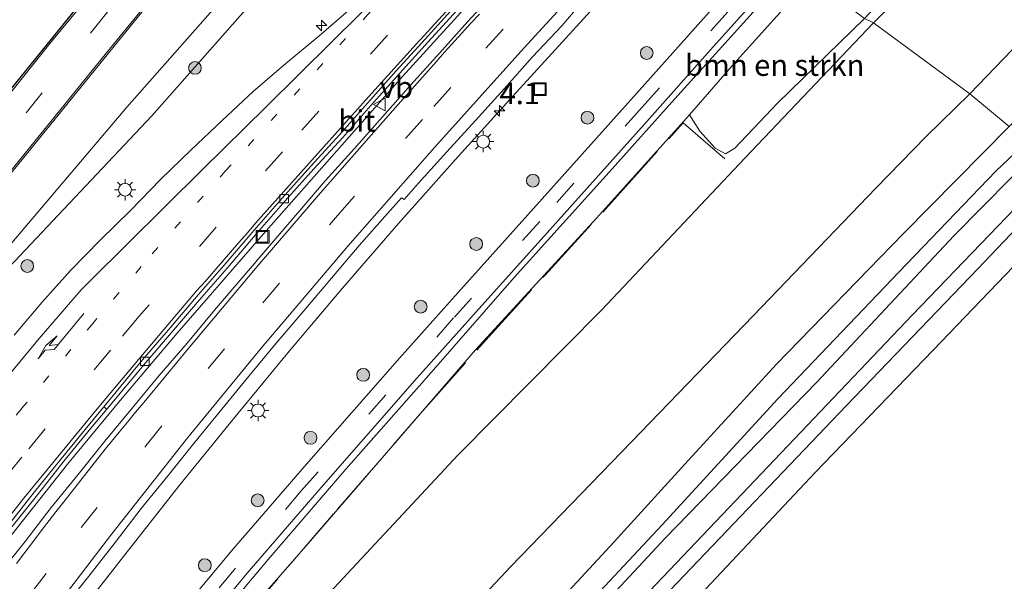
# Model space of a CAD drawing. Units: metres. Extents: x 70806 to 80012, y 431248 to 437503.
# Drawn here: x 73352 to 73467, y 434752 to 434818 of the extents above; entities that cross this region are included whole.
import ezdxf
from ezdxf.enums import TextEntityAlignment as Align

# ---------------------------------------------------------------- set-up
doc = ezdxf.new("R2010")
doc.units = ezdxf.units.M
for name, pattern in [('IE-TERREINAFSCHEIDING', [10, 8, -2]), ('VW-1-3_STREEP', [4, 1, -3]), ('VW-3-9_STREEP', [12, 3, -9])]:
    doc.linetypes.add(name, pattern=pattern)
doc.layers.get('0').update_dxf_attribs({"lineweight": 25})
for name, color, linetype, lineweight in [('B-ME-AM-KILOMETR-S-B1', 7, 'Continuous', 18), ('B-ME-BV-GELEIDECONSTRUCTIE-GELEIDERAIL-L-B1', 213, 'BV-GELEIDERAIL', 18), ('B-ME-GR-BOMENSTRUIKEN-GV-B6', 93, 'Continuous', 18), ('B-ME-GR-BOOM-S-B1', 93, 'Continuous', 18), ('B-ME-GW-INSTEEKWATERGANG-L-B1', 10, 'Continuous', 25), ('B-ME-GW-KRUINLIJN-L-B1', 93, 'Continuous', 18), ('B-ME-GW-TEENLIJN-L-B1', 93, 'Continuous', 18), ('B-ME-IE-GRASLAND-GV-B6', 93, 'Continuous', 18), ('B-ME-IE-HULPGEOMETRIE-L-B1', 53, 'Continuous', 18), ('B-ME-IE-INRICHTINGSELEMENT-S-B1', 253, 'Continuous', 18), ('B-ME-IE-MEUBILAIR_WEGMEUBILAIR-LICHTMAST-S-B1', 8, 'Continuous', 18), ('B-ME-IE-TERREINAFSCHEIDING-RASTERHEKWERK-L-B1', 8, 'IE-TERREINAFSCHEIDING', 18), ('B-ME-KG-KADASTRAAL-OPNAMEDTMGRENS-L-B1', 10, 'Continuous', 25), ('B-ME-OG-WATER-GV-B6', 153, 'Continuous', 18), ('B-ME-VH-VERH_SOORT-BITUMEN-GV-B6', 8, 'IE-TERREINAFSCHEIDING-NATUURLIJK-HOUTWAL', 18), ('B-ME-VV-KOLK-S-B1', 8, 'Continuous', 18), ('B-ME-VW-MARKERING-13STREEP-045-L-B1', 255, 'VW-1-3_STREEP', 18), ('B-ME-VW-MARKERING-39STREEP-015-L-B1', 255, 'VW-3-9_STREEP', 18), ('B-ME-VW-MARKERING-PIJLRE750-S-B1', 7, 'Continuous', 18), ('B-ME-VW-MARKERING-STREEP-015-L-B1', 7, 'Continuous', 18), ('B-ME-VW-MEUBILAIR_WEGMEUBILAIR-VERKEERSBORD-S-B1', 8, 'Continuous', 18)]:
    doc.layers.add(name, color=color, linetype=linetype, lineweight=lineweight)
doc.styles.add('NLCS-ISO', font='NLCS-ISO.TTF')
doc.linetypes.add('BV-GELEIDERAIL', pattern='A,10,-3,[108,NLCS.SHX,S=1,R=0,X=0,Y=0],-3', length=16)
doc.linetypes.add('IE-TERREINAFSCHEIDING-NATUURLIJK-HOUTWAL', pattern='A,7,-1.5,[67,NLCS.SHX,S=0.75,R=45,X=0,Y=0],-1.5,7,-1.5,[70,NLCS.SHX,S=0.75,R=0,X=0,Y=0],-1.5', length=20)

# ---------------------------------------------------------------- blocks, each defined once
blk = doc.blocks.new('put')
for p, q in [((0.75, 0.75), (-0.75, 0.75)), ((-0.75, 0.75), (-0.75, -0.75)), ((0.75, -0.75), (0.75, 0.75)), ((-0.75, -0.75), (0.75, -0.75))]:
    blk.add_line(p, q)
blk.add_lwpolyline([(-0.625, 0.625), (0.625, 0.625), (0.625, -0.625), (-0.625, -0.625)], close=True)
blk = doc.blocks.new('verkeersbord')
for p, q in [((0, 0.75), (-0.75, -0.625)), ((0.75, -0.625), (0, 0.75)), ((-0.75, -0.625), (0.75, -0.625))]:
    blk.add_line(p, q)
blk = doc.blocks.new('boom')
blk.add_hatch(color=256).paths.add_polyline_path([(-0.75, 0, 1), (0.75, 0, 1)])
blk.add_circle((0, 0), 0.75)
blk = doc.blocks.new('hecto')
for p, q in [((0, 0.625), (-0.625, 0)), ((0, -0.625), (0, 0.625)), ((-0.625, 0), (0.625, 0)), ((0.625, 0), (0, -0.625))]:
    blk.add_line(p, q)
blk = doc.blocks.new('kolk')
blk.add_lwpolyline([(-0.5, -0.5), (0.5, -0.5), (0.5, 0.5), (-0.5, 0.5)], close=True)
blk = doc.blocks.new('lantaarnpaal')
for p, q in [((0, 0.75), (0, 1.25)), ((-0.75, 0), (-1.25, 0)), ((-0.88, 0.88), (-0.53, 0.53)), ((0.53, 0.53), (0.88, 0.88)), ((0.75, 0), (1.25, 0)), ((-0.53, -0.53), (-0.88, -0.88)), ((0, -0.75), (0, -1.25)), ((0.53, -0.53), (0.88, -0.88))]:
    blk.add_line(p, q)
blk.add_circle((0, 0), 0.75)
blk = doc.blocks.new('pijlr')
for p, q in [((0, 0, 0.1), (5.45, 0, 0.1)), ((5.45, -0.75, 0.1), (4.7, 0, 0.1)), ((6.2, -0.75, 0.1), (5.45, 0, 0.1)), ((4, -0.75, 0.1), (5.45, -0.75, 0.1)), ((5.7, -1.05, 0.1), (4, -0.75, 0.1)), ((7.5, -0.75, 0.1), (5.7, -1.05, 0.1)), ((7.5, -0.75, 0.1), (6.2, -0.75, 0.1))]:
    blk.add_line(p, q)

msp = doc.modelspace()

# ---------------------------------------------------------------- linework, layer by layer
at = {"layer": 'B-ME-BV-GELEIDECONSTRUCTIE-GELEIDERAIL-L-B1'}
for points in [[(73421.97, 434838.42, 7.55), (73421.96, 434838.41, 7.55), (73406.75, 434822.17, 7.18), (73396.68, 434811.09, 6.92), (73380.13, 434792.37, 6.44), (73370.28, 434781.06, 6.19), (73363.82, 434773.42, 6.07), (73357.47, 434765.7, 5.96), (73345.03, 434750.07, 5.62), (73335.91, 434738.16, 5.39), (73329.93, 434730.14, 5.25), (73321.15, 434717.98, 5.08), (73306.99, 434697.37, 4.87), (73298.7, 434684.9, 4.7), (73272.74, 434644.63, 4.37), (73259.29, 434623.55, 4.24), (73246.25, 434602.24, 4.2), (73236.04, 434585.06, 4.16), (73228.58, 434572.05, 4.19), (73218.78, 434554.61, 4.22), (73211.99, 434542.04, 4.24)], [(73358.29, 434747.58, 5.4), (73364.44, 434755.47, 5.54), (73370.59, 434763.28, 5.73), (73376.89, 434771.04, 5.88), (73383.26, 434778.76, 6.03), (73389.66, 434786.31, 6.18), (73396.2, 434793.88, 6.33), (73402.85, 434801.35, 6.48), (73406.24, 434805.09, 6.55), (73409.59, 434808.8, 6.65), (73417.86, 434817.85, 6.82), (73421.23, 434821.55, 6.92), (73428.04, 434828.87, 7.14), (73430.1, 434831.07, 7.2)]]:
    msp.add_polyline3d(points, dxfattribs=at)
at = {"layer": 'B-ME-GR-BOMENSTRUIKEN-GV-B6'}
msp.add_polyline3d([(73444.5, 434822.62, 6.66), (73450.77, 434817.9, 6.62), (73440.59, 434807.99, 6.48), (73435.58, 434802.71, 6.32), (73434.48, 434802.05, 6.32), (73433.27, 434802.71, 6.44), (73431.5, 434804.7, 6.53), (73430.28, 434806.61, 6.52), (73435.45, 434812.58, 6.5), (73444.5, 434822.62, 6.66)], dxfattribs=at)
at = {"layer": 'B-ME-GW-INSTEEKWATERGANG-L-B1'}
for points in [[(73248.19, 434514.1, 0.2), (73252.27, 434521.82, 0.16), (73257, 434531.31, 0.16), (73264.71, 434545.09, 0.17), (73270.26, 434554.46, 0.26), (73280.17, 434571.51, 0.26), (73291.29, 434589.21, 0.3), (73296.86, 434598.65, 0.26), (73308.24, 434614.78, 0.29), (73319.98, 434630.86, 0.29), (73328.31, 434641.98, 0.25), (73339.22, 434656.44, 0.05), (73350.88, 434671.79, 0.04), (73363.82, 434688.48, 0.09), (73375.3, 434703.28, 0.08), (73383.82, 434713.82, 0.13), (73396.03, 434728.43, 0.22), (73407.93, 434742.01, 0.16), (73421.44, 434756.63, 0.12), (73429.72, 434765.7, 0.18), (73440.48, 434777.41, 0.19), (73455.33, 434792.73, 0.24), (73467.7, 434805.25, 0.16)], [(73473.42, 434800.91, 0.31), (73456.35, 434783.17, 0.3), (73437.18, 434763.03, 0.19), (73418.67, 434743.59, 0.18), (73400.25, 434723.07, 0.1), (73383.24, 434702.87, -0.02), (73378.85, 434697.43, -0.13), (73378.52, 434696.23, -0.15), (73379.05, 434694.84, -0.04), (73380.32, 434693.86, 0.04)]]:
    msp.add_polyline3d(points, dxfattribs=at)
at = {"layer": 'B-ME-GW-KRUINLIJN-L-B1'}
for points in [[(73498.6, 434866.67, 7.59), (73492.32, 434860.04, 7.5), (73478.64, 434845.11, 7.09), (73461.73, 434827.16, 6.46), (73451.81, 434817.36, 6.42)], [(73183.81, 434563.67, 4.76), (73197.57, 434584.75, 5.12), (73212.07, 434605.27, 5.17), (73228.16, 434628.09, 5.25), (73245.62, 434652.71, 5.26), (73263.02, 434678.09, 5.35), (73280.88, 434703.59, 5.52), (73297.43, 434726.15, 5.61), (73314.07, 434747.44, 5.64), (73330.97, 434767.72, 5.89), (73347.43, 434787.54, 6.05), (73364.39, 434807.52, 6.34), (73382.16, 434827.62, 6.6), (73397.95, 434844.57, 6.72), (73405.55, 434852.44, 6.76)], [(73311.04, 434657.83, 4.56), (73322.97, 434674.5, 4.67), (73338.18, 434693.81, 4.89), (73353.05, 434711.4, 4.99), (73369.11, 434729.62, 5.21), (73385.95, 434748.33, 5.31), (73403.21, 434766.8, 5.64), (73419.96, 434783.76, 5.76), (73436.76, 434801.54, 6.22), (73451.81, 434817.36, 6.42)], [(73363.84, 434730.76, 5.2), (73372.57, 434741.45, 5.31), (73385.62, 434756.43, 5.49), (73405.21, 434779.12, 5.71), (73419.41, 434794.54, 6.27), (73430.28, 434806.61, 6.52)]]:
    msp.add_polyline3d(points, dxfattribs=at)
at = {"layer": 'B-ME-GW-TEENLIJN-L-B1'}
for points in [[(73463.08, 434809.05, 0.79), (73471, 434817.29, 0.8), (73486.03, 434832.46, 0.96), (73501.9, 434847.91, 1), (73520, 434865.75, 0.91), (73536.59, 434882.04, 0.89), (73557.02, 434901.38, 0.83), (73574.26, 434918.47, 0.81), (73587.96, 434932.52, 0.91), (73606.06, 434950.06, 0.94), (73625.79, 434967.88, 0.89), (73641.47, 434983.56, 0.94), (73653.54, 434996.68, 1.02), (73662.65, 435006.02, 1.1), (73668.43, 435012.37, 1.32), (73672.68, 435019.71, 2.22), (73674.74, 435023.05, 2.92)], [(73383.89, 434825.24, 6.19), (73367.31, 434806.5, 5.89), (73346.67, 434784.65, 5.78), (73332.09, 434764.23, 5.32), (73321.76, 434753.29, 5.17), (73313.83, 434742.95, 4.88), (73289.47, 434711.32, 4.53), (73260.11, 434668.38, 4.04), (73250.85, 434653.78, 3.8), (73245.88, 434647.16, 3.88), (73244.16, 434644.72, 3.89), (73228.75, 434621.11, 3.49), (73204.79, 434586.18, 3.16), (73191.65, 434567.35, 2.8), (73187.41, 434560.91, 2.58)], [(73353.93, 434721.68, 4.43), (73363.27, 434733.48, 4.46), (73372.3, 434744.25, 4.51), (73380.93, 434754.55, 4.62), (73390.04, 434765.12, 4.76), (73399.23, 434775.51, 5), (73409.74, 434787.58, 5.21), (73421.21, 434800.27, 5.51), (73428.19, 434808.09, 5.69), (73439.17, 434820.27, 5.98)], [(73242.01, 434519, 0.69), (73250.62, 434537.44, 0.72), (73259.39, 434557.5, 0.85), (73271.1, 434578.44, 0.93), (73281.6, 434596.97, 1.08), (73292.69, 434613.92, 1.03), (73303.5, 434630.91, 1.11), (73316.56, 434649.14, 1.04), (73330.94, 434667.18, 0.8), (73351.29, 434691.99, 0.79), (73363.71, 434705.24, 0.71), (73368.08, 434708.98, 0.71), (73374.86, 434716.13, 0.74), (73382.02, 434724.12, 0.73), (73395.45, 434738.95, 0.74), (73409.35, 434753.75, 0.67), (73423.47, 434768.34, 0.61), (73437.72, 434783.07, 0.7), (73452.11, 434798.02, 0.79), (73457.97, 434804.09, 0.77), (73463.08, 434809.05, 0.79)]]:
    msp.add_polyline3d(points, dxfattribs=at)
at = {"layer": 'B-ME-IE-GRASLAND-GV-B6'}
for points in [[(73463.08, 434809.05, 0.79), (73451.81, 434817.36, 6.42), (73461.73, 434827.16, 6.46), (73478.64, 434845.11, 7.09), (73492.32, 434860.04, 7.5), (73498.6, 434866.67, 7.59), (73499.98, 434867.96, 7.6), (73510.24, 434877.49, 7.42), (73525.27, 434891.16, 6.95)], [(73546.07, 434883.87, 0.27), (73526.19, 434864.22, 0.27), (73510.5, 434848.18, 0.24), (73494.62, 434832.77, 0.23), (73478.98, 434816.8, 0.23), (73467.7, 434805.25, 0.16), (73463.08, 434809.05, 0.79), (73471, 434817.29, 0.8), (73486.03, 434832.46, 0.96), (73501.9, 434847.91, 1), (73520, 434865.75, 0.91), (73536.59, 434882.04, 0.89)], [(73536.59, 434882.04, 0.89), (73520, 434865.75, 0.91), (73501.9, 434847.91, 1), (73486.03, 434832.46, 0.96), (73471, 434817.29, 0.8), (73463.08, 434809.05, 0.79)], [(73451.81, 434817.36, 6.42), (73450.77, 434817.9, 6.62), (73453.64, 434821, 6.7), (73462.14, 434829.7, 6.7), (73472.85, 434840.63, 6.91), (73480.36, 434848.46, 7.27), (73483.64, 434851.89, 7.35), (73486.51, 434854.9, 7.42), (73491.93, 434860.42, 7.52), (73498.6, 434866.67, 7.59), (73492.32, 434860.04, 7.5), (73478.64, 434845.11, 7.09), (73461.73, 434827.16, 6.46), (73451.81, 434817.36, 6.42)], [(73307.89, 434743.67, 5.8), (73321.1, 434761.52, 5.94), (73335.25, 434780, 6.15), (73350.62, 434799.51, 6.36), (73365.96, 434818.4, 6.55), (73382.17, 434837.72, 6.76), (73394.07, 434851.71, 6.77), (73399.03, 434857.32, 6.8), (73405.55, 434852.44, 6.76), (73397.95, 434844.57, 6.72), (73382.16, 434827.62, 6.6), (73364.39, 434807.52, 6.34), (73347.43, 434787.54, 6.05), (73330.97, 434767.72, 5.89), (73314.07, 434747.44, 5.64)], [(73314.07, 434747.44, 5.64), (73330.97, 434767.72, 5.89), (73347.43, 434787.54, 6.05), (73364.39, 434807.52, 6.34), (73382.16, 434827.62, 6.6), (73397.95, 434844.57, 6.72), (73405.55, 434852.44, 6.76), (73408.14, 434850.49, 6.44), (73383.89, 434825.24, 6.19), (73367.31, 434806.5, 5.89), (73346.67, 434784.65, 5.78), (73332.09, 434764.23, 5.32), (73321.76, 434753.29, 5.17), (73313.83, 434742.95, 4.88)], [(73346.67, 434784.65, 5.78), (73367.31, 434806.5, 5.89), (73383.89, 434825.24, 6.19)], [(73437.62, 434824.27, 6.08), (73430.92, 434816.8, 5.9), (73423.41, 434808.38, 5.68), (73411.33, 434794.92, 5.38), (73403.17, 434785.79, 5.18), (73396.33, 434778.12, 5.01), (73385.43, 434765.73, 4.76), (73376.69, 434755.61, 4.64), (73370.29, 434747.91, 4.59)], [(73444.5, 434822.62, 6.66), (73435.45, 434812.58, 6.5), (73430.28, 434806.61, 6.52), (73419.41, 434794.54, 6.27), (73405.21, 434779.12, 5.71), (73385.62, 434756.43, 5.49), (73372.57, 434741.45, 5.31), (73363.84, 434730.76, 5.2), (73354.98, 434719.58, 5.04), (73342.46, 434703.76, 4.85), (73325.12, 434679.8, 4.73), (73325.42, 434682.08, 4.57), (73341.2, 434704.18, 4.41), (73353.93, 434721.68, 4.43), (73363.27, 434733.48, 4.46), (73372.3, 434744.25, 4.51), (73380.93, 434754.55, 4.62), (73390.04, 434765.12, 4.76), (73399.23, 434775.51, 5), (73409.74, 434787.58, 5.21), (73421.21, 434800.27, 5.51), (73428.19, 434808.09, 5.69), (73439.17, 434820.27, 5.98), (73444.5, 434822.62, 6.66)], [(73370.75, 434743.61, 4.49), (73378.47, 434752.94, 4.58), (73387.42, 434763.31, 4.72), (73398.38, 434775.81, 4.99), (73405.31, 434783.55, 5.11), (73413.93, 434793.13, 5.32), (73424.98, 434805.46, 5.61), (73433.06, 434814.55, 5.81), (73439.76, 434822.06, 6.07), (73439.17, 434820.27, 5.98), (73428.19, 434808.09, 5.69), (73421.21, 434800.27, 5.51), (73409.74, 434787.58, 5.21), (73399.23, 434775.51, 5), (73390.04, 434765.12, 4.76), (73380.93, 434754.55, 4.62), (73372.3, 434744.25, 4.51)], [(73407.71, 434821.23, 6.37), (73404.34, 434817.54, 6.3), (73400.99, 434813.82, 6.26), (73397.64, 434810.11, 6.18), (73394.32, 434806.39, 6.08), (73391.02, 434802.63, 6), (73387.66, 434798.93, 5.88), (73384.42, 434795.12, 5.83), (73381.16, 434791.33, 5.75), (73377.92, 434787.52, 5.64), (73374.65, 434783.74, 5.52), (73371.46, 434779.89, 5.44), (73368.2, 434776.1, 5.36), (73365.02, 434772.26, 5.31), (73361.84, 434768.4, 5.22), (73358.69, 434764.51, 5.18), (73355.53, 434760.64, 5.06), (73352.49, 434756.67, 4.98), (73349.35, 434752.78, 4.91)], [(73350.83, 434758.23, 5.04), (73353.95, 434762.14, 5.14), (73357.04, 434766.08, 5.23), (73360.2, 434769.95, 5.29), (73362.05, 434772.16, 5.28), (73366.64, 434777.6, 5.34), (73369.87, 434781.42, 5.41), (73373.13, 434785.22, 5.49), (73376.4, 434788.99, 5.57), (73379.67, 434792.78, 5.66), (73382.95, 434796.56, 5.75), (73386.3, 434800.27, 5.84), (73389.69, 434803.94, 5.94), (73392.98, 434807.71, 6.01), (73396.32, 434811.43, 6.11), (73399.66, 434815.14, 6.19), (73403.04, 434818.82, 6.26)], [(73390.64, 434819.07, 6.33), (73386.86, 434815.82, 6.31), (73383.01, 434812.63, 6.2), (73379.21, 434809.37, 6.12), (73375.55, 434805.96, 6.08), (73371.93, 434802.52, 6.03), (73368.33, 434799.03, 5.95), (73364.85, 434795.45, 5.9), (73361.28, 434791.95, 5.84), (73357.79, 434788.37, 5.74), (73354.44, 434784.63, 5.67), (73351.22, 434780.81, 5.61)], [(73356.82, 434748.72, 4.76), (73359.95, 434752.61, 4.82), (73363.02, 434756.56, 4.88), (73366.08, 434760.52, 4.98), (73369.22, 434764.41, 5.08), (73372.37, 434768.29, 5.15), (73375.53, 434772.17, 5.24), (73378.7, 434776.03, 5.31), (73381.9, 434779.87, 5.39), (73385.13, 434783.68, 5.48), (73388.36, 434787.5, 5.6), (73391.62, 434791.3, 5.69), (73394.92, 434795.05, 5.75), (73396.54, 434796.88, 5.75), (73396.86, 434796.7, 5.73), (73398.49, 434798.56, 5.76), (73401.86, 434802.26, 5.82), (73405.24, 434805.94, 5.9), (73408.58, 434809.67, 5.97), (73411.89, 434813.41, 6.05), (73415.34, 434817.04, 6.13), (73417.12, 434819.14, 6.17)], [(73372.57, 434741.45, 5.31), (73385.62, 434756.43, 5.49), (73405.21, 434779.12, 5.71), (73419.41, 434794.54, 6.27), (73430.28, 434806.61, 6.52), (73431.5, 434804.7, 6.53), (73433.27, 434802.71, 6.44), (73434.48, 434802.05, 6.32), (73435.58, 434802.71, 6.32), (73440.59, 434807.99, 6.48), (73450.77, 434817.9, 6.62), (73451.81, 434817.36, 6.42)], [(73451.81, 434817.36, 6.42), (73436.76, 434801.54, 6.22), (73419.96, 434783.76, 5.76), (73403.21, 434766.8, 5.64), (73385.95, 434748.33, 5.31)], [(73385.95, 434748.33, 5.31), (73403.21, 434766.8, 5.64), (73419.96, 434783.76, 5.76), (73436.76, 434801.54, 6.22), (73451.81, 434817.36, 6.42)], [(73451.81, 434817.36, 6.42), (73463.08, 434809.05, 0.79), (73457.97, 434804.09, 0.77), (73452.11, 434798.02, 0.79), (73437.72, 434783.07, 0.7), (73423.47, 434768.34, 0.61), (73409.35, 434753.75, 0.67), (73395.45, 434738.95, 0.74)], [(73395.45, 434738.95, 0.74), (73409.35, 434753.75, 0.67), (73423.47, 434768.34, 0.61), (73437.72, 434783.07, 0.7), (73452.11, 434798.02, 0.79), (73457.97, 434804.09, 0.77), (73463.08, 434809.05, 0.79), (73467.7, 434805.25, 0.16)], [(73467.7, 434805.25, 0.16), (73455.33, 434792.73, 0.24), (73440.48, 434777.41, 0.19), (73429.72, 434765.7, 0.18), (73421.44, 434756.63, 0.12), (73407.93, 434742.01, 0.16)], [(73407.93, 434742.01, 0.16), (73421.44, 434756.63, 0.12), (73429.72, 434765.7, 0.18), (73440.48, 434777.41, 0.19), (73455.33, 434792.73, 0.24), (73467.7, 434805.25, 0.16)], [(73469.88, 434803.56, -1.1), (73466.15, 434800, -1.1), (73454.78, 434788.19, -1.1), (73440.61, 434773.38, -1.1), (73427.08, 434758.63, -1.1), (73414.21, 434744.86, -1.1)], [(73413.77, 434742.38, -1.1), (73427.47, 434757.11, -1.1), (73445.14, 434775.27, -1.1), (73461.24, 434792.45, -1.1), (73471.26, 434802.58, -1.1)], [(73473.42, 434800.91, 0.31), (73474.8, 434799.9, 0.51), (73464.04, 434788.58, 0.51), (73448.67, 434772.57, 0.4), (73428.01, 434750.95, 0.31), (73405.76, 434726.22, 0.2), (73394.25, 434713, 0.12), (73388.16, 434706.18, 0.12), (73385.1, 434702.52, 0.09), (73383.87, 434700.72, 0.08), (73382.86, 434698.68, 0.08), (73382.25, 434696.85, 0.05), (73381.76, 434695.3, 0.05), (73380.32, 434693.86, 0.04), (73379.05, 434694.84, -0.04), (73378.52, 434696.23, -0.15), (73378.85, 434697.43, -0.13), (73383.24, 434702.87, -0.02), (73400.25, 434723.07, 0.1), (73418.67, 434743.59, 0.18), (73437.18, 434763.03, 0.19), (73456.35, 434783.17, 0.3), (73473.42, 434800.91, 0.31)], [(73473.42, 434800.91, 0.31), (73456.35, 434783.17, 0.3), (73437.18, 434763.03, 0.19), (73418.67, 434743.59, 0.18)]]:
    msp.add_polyline3d(points, dxfattribs=at)
at = {"layer": 'B-ME-IE-HULPGEOMETRIE-L-B1'}
msp.add_polyline3d([(73393.98, 434861, 6.73), (73396.6, 434859.19, 6.82), (73399.03, 434857.32, 6.8), (73405.55, 434852.44, 6.76), (73408.14, 434850.49, 6.44), (73412.76, 434846.75, 6.5), (73415.84, 434843.97, 6.88), (73421.29, 434839.04, 6.79), (73421.64, 434838.72, 6.73), (73422.78, 434837.69, 6.81), (73428.76, 434832.28, 6.65), (73429.11, 434831.96, 6.51), (73437.62, 434824.27, 6.08), (73436.79, 434820.91, 5.98), (73439.76, 434822.06, 6.07), (73439.17, 434820.27, 5.98), (73444.5, 434822.62, 6.66), (73450.77, 434817.9, 6.62), (73451.81, 434817.36, 6.42), (73463.08, 434809.05, 0.79), (73467.7, 434805.25, 0.16)], dxfattribs=at)
at = {"layer": 'B-ME-IE-TERREINAFSCHEIDING-RASTERHEKWERK-L-B1'}
msp.add_polyline3d([(73376.84, 434746.25, 5.51), (73389.07, 434760.46, 5.63), (73398.75, 434771.6, 5.85), (73406.39, 434780.19, 6.02), (73413.37, 434787.86, 6.21), (73421.16, 434796.36, 6.43), (73429.53, 434805.69, 6.37), (73434.4, 434801.45, 6.45)], dxfattribs=at)
at = {"layer": 'B-ME-KG-KADASTRAAL-OPNAMEDTMGRENS-L-B1'}
for points in [[(73177.42, 434568.68, 4.76), (73186.72, 434582.16, 4.87), (73200.28, 434601.48, 4.98), (73218.48, 434627.37, 5.16), (73233.34, 434648.69, 5.17), (73247.67, 434669.12, 5.26), (73262.46, 434690.21, 5.29), (73279.61, 434714.54, 5.42), (73295.02, 434736.3, 5.5), (73308.98, 434755.66, 5.63), (73326.14, 434778.39, 5.89), (73343.86, 434801.07, 6.15), (73358.07, 434818.56, 6.4), (73368.46, 434831.25, 6.54), (73380.78, 434845.74, 6.64), (73393.98, 434861, 6.73)], [(73477.16, 434798.18, 0.45), (73471.94, 434792.75, 0.46), (73458.81, 434779.08, 0.35), (73444.98, 434764.75, 0.3), (73427.32, 434745.93, 0.19), (73413.92, 434731.18, 0.13), (73403.9, 434719.75, 0.13), (73394.46, 434709.02, 0.05), (73390.77, 434704.25, 0.05), (73389.3, 434701.47, 0.04), (73388.66, 434699, 0.03), (73382.25, 434696.85, 0.05), (73381.76, 434695.3, 0.05), (73380.32, 434693.86, 0.04), (73377.93, 434691.15, 0.05), (73377.76, 434689.06, 0.19), (73379.75, 434687.31, 0.19), (73276.42, 434492.43, 0.19)]]:
    msp.add_polyline3d(points, dxfattribs=at)
at = {"layer": 'B-ME-OG-WATER-GV-B6'}
for points in [[(73414.21, 434744.86, -1.1), (73427.08, 434758.63, -1.1), (73440.61, 434773.38, -1.1), (73454.78, 434788.19, -1.1), (73466.15, 434800, -1.1), (73469.88, 434803.56, -1.1)], [(73471.26, 434802.58, -1.1), (73461.24, 434792.45, -1.1), (73445.14, 434775.27, -1.1), (73427.47, 434757.11, -1.1), (73413.77, 434742.38, -1.1)]]:
    msp.add_polyline3d(points, dxfattribs=at)
at = {"layer": 'B-ME-VH-VERH_SOORT-BITUMEN-GV-B6'}
for points in [[(73295.02, 434736.3, 5.5), (73308.98, 434755.66, 5.63), (73326.14, 434778.39, 5.89), (73343.86, 434801.07, 6.15), (73358.07, 434818.56, 6.4), (73368.46, 434831.25, 6.54), (73380.78, 434845.74, 6.64), (73393.98, 434861, 6.73), (73396.6, 434859.19, 6.82), (73399.03, 434857.32, 6.8), (73394.07, 434851.71, 6.77), (73382.17, 434837.72, 6.76), (73365.96, 434818.4, 6.55), (73350.62, 434799.51, 6.36), (73335.25, 434780, 6.15), (73321.1, 434761.52, 5.94), (73307.89, 434743.67, 5.8)], [(73351.22, 434780.81, 5.61), (73354.44, 434784.63, 5.67), (73357.79, 434788.37, 5.74), (73361.28, 434791.95, 5.84), (73364.85, 434795.45, 5.9), (73368.33, 434799.03, 5.95), (73371.93, 434802.52, 6.03), (73375.55, 434805.96, 6.08), (73379.21, 434809.37, 6.12), (73383.01, 434812.63, 6.2), (73386.86, 434815.82, 6.31), (73390.64, 434819.07, 6.33), (73394.45, 434822.31, 6.4), (73398.29, 434825.53, 6.48), (73401.81, 434829.09, 6.52), (73404.63, 434832.1, 6.59), (73408.06, 434835.74, 6.67), (73411.49, 434839.38, 6.77), (73414.93, 434843.01, 6.86), (73415.84, 434843.97, 6.88), (73421.29, 434839.04, 6.79)], [(73421.29, 434839.04, 6.79), (73419.77, 434837.41, 6.75), (73416.34, 434833.77, 6.67), (73412.95, 434830.1, 6.59), (73409.5, 434826.48, 6.52), (73406.13, 434822.79, 6.44), (73402.69, 434819.16, 6.35), (73399.33, 434815.46, 6.26), (73395.95, 434811.75, 6.17), (73392.62, 434808.02, 6.09), (73389.31, 434804.27, 6), (73385.93, 434800.6, 5.91), (73382.58, 434796.87, 5.82), (73379.3, 434793.09, 5.73), (73376.04, 434789.3, 5.64), (73372.76, 434785.52, 5.56), (73369.5, 434781.73, 5.48), (73366.24, 434777.94, 5.4), (73361.71, 434772.44, 5.35), (73359.88, 434770.22, 5.29), (73356.72, 434766.35, 5.23), (73353.57, 434762.46, 5.15), (73350.45, 434758.51, 5.06)], [(73370.29, 434747.91, 4.59), (73376.69, 434755.61, 4.64), (73385.43, 434765.73, 4.76), (73396.33, 434778.12, 5.01), (73403.17, 434785.79, 5.18), (73411.33, 434794.92, 5.38), (73423.41, 434808.38, 5.68), (73430.92, 434816.8, 5.9), (73437.62, 434824.27, 6.08), (73436.79, 434820.91, 5.98), (73439.76, 434822.06, 6.07), (73433.06, 434814.55, 5.81), (73424.98, 434805.46, 5.61), (73413.93, 434793.13, 5.32), (73405.31, 434783.55, 5.11), (73398.38, 434775.81, 4.99), (73387.42, 434763.31, 4.72), (73378.47, 434752.94, 4.58), (73370.75, 434743.61, 4.49)], [(73349.35, 434752.78, 4.91), (73352.49, 434756.67, 4.98), (73355.53, 434760.64, 5.06), (73358.69, 434764.51, 5.18), (73361.84, 434768.4, 5.22), (73365.02, 434772.26, 5.31), (73368.2, 434776.1, 5.36), (73371.46, 434779.89, 5.44), (73374.65, 434783.74, 5.52), (73377.92, 434787.52, 5.64), (73381.16, 434791.33, 5.75), (73384.42, 434795.12, 5.83), (73387.66, 434798.93, 5.88), (73391.02, 434802.63, 6), (73394.32, 434806.39, 6.08), (73397.64, 434810.11, 6.18), (73400.99, 434813.82, 6.26), (73404.34, 434817.54, 6.3), (73407.71, 434821.23, 6.37)], [(73417.12, 434819.14, 6.17), (73415.34, 434817.04, 6.13), (73411.89, 434813.41, 6.05), (73408.58, 434809.67, 5.97), (73405.24, 434805.94, 5.9), (73401.86, 434802.26, 5.82), (73398.49, 434798.56, 5.76), (73396.86, 434796.7, 5.73), (73396.54, 434796.88, 5.75), (73394.92, 434795.05, 5.75), (73391.62, 434791.3, 5.69), (73388.36, 434787.5, 5.6), (73385.13, 434783.68, 5.48), (73381.9, 434779.87, 5.39), (73378.7, 434776.03, 5.31), (73375.53, 434772.17, 5.24), (73372.37, 434768.29, 5.15), (73369.22, 434764.41, 5.08), (73366.08, 434760.52, 4.98), (73363.02, 434756.56, 4.88), (73359.95, 434752.61, 4.82), (73356.82, 434748.72, 4.76)], [(73403.04, 434818.82, 6.26), (73399.66, 434815.14, 6.19), (73396.32, 434811.43, 6.11), (73392.98, 434807.71, 6.01), (73389.69, 434803.94, 5.94), (73386.3, 434800.27, 5.84), (73382.95, 434796.56, 5.75), (73379.67, 434792.78, 5.66), (73376.4, 434788.99, 5.57), (73373.13, 434785.22, 5.49), (73369.87, 434781.42, 5.41), (73366.64, 434777.6, 5.34), (73362.05, 434772.16, 5.28), (73361.71, 434772.44, 5.35), (73366.24, 434777.94, 5.4), (73369.5, 434781.73, 5.48), (73372.76, 434785.52, 5.56), (73376.04, 434789.3, 5.64), (73379.3, 434793.09, 5.73), (73382.58, 434796.87, 5.82), (73385.93, 434800.6, 5.91), (73389.31, 434804.27, 6), (73392.62, 434808.02, 6.09), (73395.95, 434811.75, 6.17), (73399.33, 434815.46, 6.26), (73402.69, 434819.16, 6.35)], [(73382.25, 434696.85, 0.05), (73382.86, 434698.68, 0.08), (73383.87, 434700.72, 0.08), (73385.1, 434702.52, 0.09), (73388.16, 434706.18, 0.12), (73394.25, 434713, 0.12), (73405.76, 434726.22, 0.2), (73428.01, 434750.95, 0.31), (73448.67, 434772.57, 0.4), (73464.04, 434788.58, 0.51), (73474.8, 434799.9, 0.51), (73477.16, 434798.18, 0.45), (73471.94, 434792.75, 0.46), (73458.81, 434779.08, 0.35), (73444.98, 434764.75, 0.3), (73427.32, 434745.93, 0.19), (73413.92, 434731.18, 0.13), (73403.9, 434719.75, 0.13), (73394.46, 434709.02, 0.05), (73390.77, 434704.25, 0.05), (73389.3, 434701.47, 0.04), (73388.66, 434699, 0.03), (73382.25, 434696.85, 0.05)], [(73344.34, 434750.59, 4.9), (73347.39, 434754.56, 4.99), (73350.45, 434758.51, 5.06), (73353.57, 434762.46, 5.15), (73356.72, 434766.35, 5.23), (73359.88, 434770.22, 5.29), (73361.71, 434772.44, 5.35), (73362.05, 434772.16, 5.28), (73360.2, 434769.95, 5.29), (73357.04, 434766.08, 5.23), (73353.95, 434762.14, 5.14), (73350.83, 434758.23, 5.04), (73347.73, 434754.31, 4.94), (73344.67, 434750.35, 4.86)]]:
    msp.add_polyline3d(points, dxfattribs=at)
at = {"layer": 'B-ME-VW-MARKERING-13STREEP-045-L-B1'}
msp.add_polyline3d([(73299.73, 434702.41, 4.31), (73309.36, 434716.3, 4.5), (73316.55, 434726.38, 4.64), (73325.47, 434738.45, 4.82), (73335.05, 434750.99, 5.02), (73343.86, 434762.13, 5.24), (73352.07, 434772.22, 5.42), (73360.25, 434781.99, 5.56), (73367.37, 434790.34, 5.78), (73375.93, 434800.01, 5.99), (73389.33, 434814.82, 6.33), (73392.3, 434818.01, 6.38), (73395.33, 434821.43, 6.44)], dxfattribs=at)
at = {"layer": 'B-ME-VW-MARKERING-39STREEP-015-L-B1'}
for points in [[(73396.6, 434859.19, 6.82), (73378.55, 434838.37, 6.78), (73362.03, 434818.51, 6.56), (73340.58, 434791.89, 6.2), (73319.38, 434764.36, 6), (73298.89, 434736.39, 5.67), (73282.04, 434712.62, 5.6), (73263.16, 434685.72, 5.46), (73242.73, 434656.57, 5.25), (73221.71, 434626.71, 5.21), (73201.14, 434597.36, 5.12), (73180.83, 434568.28, 4.87), (73179.78, 434566.76, 4.78)], [(73418.61, 434841.46, 6.91), (73418.2, 434841.03, 6.9), (73407.03, 434829.14, 6.61), (73400.43, 434821.99, 6.47), (73394.92, 434815.95, 6.32), (73382.63, 434802.29, 6.01), (73374.86, 434793.47, 5.8), (73365.82, 434783, 5.58), (73362.48, 434779.08, 5.49), (73352.11, 434766.55, 5.27), (73345.66, 434758.58, 5.12), (73337.71, 434748.46, 4.94)], [(73321.87, 434707.31, 4.2), (73333.39, 434723.59, 4.44), (73344.35, 434738.8, 4.7), (73353.12, 434750.55, 4.89), (73359.07, 434758.29, 5.03), (73366.61, 434767.87, 5.24), (73373.91, 434776.93, 5.44), (73380.32, 434784.61, 5.6), (73389.08, 434794.83, 5.84), (73400.33, 434807.59, 6.11), (73406.44, 434814.4, 6.25), (73415.59, 434824.44, 6.47), (73425.57, 434835.17, 6.75)], [(73352.49, 434722.79, 4.42), (73363.62, 434737.27, 4.48), (73375.2, 434751.25, 4.58), (73384.8, 434762.58, 4.72), (73402.75, 434782.93, 5.13), (73414.74, 434796.36, 5.41), (73424.75, 434807.52, 5.65), (73436.79, 434820.91, 5.98)]]:
    msp.add_polyline3d(points, dxfattribs=at)
at = {"layer": 'B-ME-VW-MARKERING-STREEP-015-L-B1'}
for points in [[(73416.05, 434843.77, 6.97), (73410.59, 434838.05, 6.83), (73399.53, 434826.24, 6.55), (73394.45, 434821.15, 6.44), (73388.48, 434815.22, 6.33), (73380.71, 434807.55, 6.16), (73373.25, 434800.19, 6.01), (73360.11, 434787.19, 5.73), (73359.07, 434786.11, 5.7), (73354.13, 434780.43, 5.61), (73346.78, 434771.59, 5.49), (73337.95, 434760.68, 5.28), (73330.7, 434751.48, 5.1)], [(73343.05, 434749.96, 4.91), (73352.35, 434761.73, 5.15), (73356.29, 434766.54, 5.25), (73360.74, 434771.95, 5.32), (73365.79, 434777.99, 5.41), (73372.61, 434786.03, 5.58), (73373.61, 434787.15, 5.6), (73377.52, 434791.68, 5.7), (73378.51, 434792.79, 5.73), (73379.48, 434793.92, 5.76), (73392.73, 434808.77, 6.11), (73398.66, 434815.29, 6.26), (73398.82, 434815.48, 6.27), (73405.91, 434823.25, 6.45), (73408.99, 434826.52, 6.53), (73410, 434827.65, 6.55), (73411.04, 434828.74, 6.57), (73413.09, 434830.95, 6.62), (73421.01, 434839.29, 6.81)], [(73382.99, 434839.19, 6.73), (73375.87, 434830.79, 6.73), (73362, 434813.85, 6.53), (73348.8, 434797.59, 6.37), (73338.52, 434784.52, 6.26)], [(73319.56, 434769.23, 5.86), (73330.15, 434783.17, 6.08), (73341.17, 434797.18, 6.19), (73355.37, 434814.96, 6.39), (73371.67, 434834.63, 6.59)], [(73352.95, 434744.89, 4.72), (73360.21, 434754.42, 4.87), (73362.66, 434757.57, 4.95), (73371.54, 434768.84, 5.22), (73380.14, 434779.29, 5.44), (73390.27, 434791.23, 5.73), (73400.42, 434802.79, 5.97), (73410.86, 434814.41, 6.21), (73421.34, 434825.83, 6.48), (73428.01, 434832.96, 6.67)], [(73351.5, 434754.11, 5.03), (73352.45, 434755.38, 5.05), (73353.37, 434756.55, 5.07), (73354.25, 434757.75, 5.09), (73356.08, 434760.12, 5.13), (73357.02, 434761.3, 5.15), (73361.88, 434767.47, 5.26), (73363.5, 434769.48, 5.31), (73364.47, 434770.62, 5.34), (73365.4, 434771.79, 5.36), (73366.38, 434772.94, 5.39), (73371.56, 434779.19, 5.52), (73379.65, 434788.86, 5.73), (73387.09, 434797.49, 5.93), (73395.55, 434807.11, 6.14), (73400.61, 434812.8, 6.26), (73401.59, 434813.96, 6.28), (73403.63, 434816.17, 6.32), (73404.64, 434817.3, 6.34), (73405.67, 434818.4, 6.36)]]:
    msp.add_polyline3d(points, dxfattribs=at)

# ---------------------------------------------------------------- block references
at = {"layer": 'B-ME-AM-KILOMETR-S-B1', "rotation": 90}
for p in [(73387.18, 434817.06, 6.39), (73408.04, 434807.08, 6.64)]:
    msp.add_blockref('hecto', p, dxfattribs=at)
at = {"layer": 'B-ME-GR-BOOM-S-B1', "rotation": 90}
for p in [(73425.27, 434813.85, 5.86), (73372.37, 434812.1, 5.97), (73418.33, 434806.27, 5.72), (73411.94, 434798.9, 5.6), (73405.3, 434791.49, 5.47), (73352.74, 434788.91, 5.6), (73398.8, 434784.15, 5.35), (73392.07, 434776.17, 5.19), (73385.9, 434768.8, 4.97), (73379.71, 434761.48, 4.83), (73373.53, 434753.89, 4.72)]:
    msp.add_blockref('boom', p, dxfattribs=at)
at = {"layer": 'B-ME-IE-INRICHTINGSELEMENT-S-B1', "rotation": 90}
for p in [(73412.76, 434809.62, 6.05), (73380.3, 434792.32, 5.75)]:
    msp.add_blockref('put', p, dxfattribs=at)
at = {"layer": 'B-ME-IE-MEUBILAIR_WEGMEUBILAIR-LICHTMAST-S-B1', "rotation": 90}
for p in [(73406.12, 434803.47, 5.81), (73364.19, 434797.84, 6.03), (73379.76, 434772, 5.25)]:
    msp.add_blockref('lantaarnpaal', p, dxfattribs=at)
at = {"layer": 'B-ME-VV-KOLK-S-B1', "rotation": 90}
for p in [(73382.82, 434796.79, 5.72), (73366.51, 434777.75, 5.33)]:
    msp.add_blockref('kolk', p, dxfattribs=at)
at = {"layer": 'B-ME-VW-MARKERING-PIJLRE750-S-B1', "rotation": 230.6}
msp.add_blockref('pijlr', (73359.35, 434783.36, 5.62), dxfattribs=at)
at = {"layer": 'B-ME-VW-MEUBILAIR_WEGMEUBILAIR-VERKEERSBORD-S-B1', "rotation": 90}
msp.add_blockref('verkeersbord', (73394.03, 434807.81, 6.92), dxfattribs=at)

# ---------------------------------------------------------------- texts
at = {"layer": 'B-ME-AM-KILOMETR-S-B1', "ltscale": 0.2, "style": 'NLCS-ISO'}
msp.add_text('4.1', height=2.5, dxfattribs=at).set_placement((73408.04, 434807.08, 6.64), align=Align.BOTTOM_LEFT)
at = {"layer": 'B-ME-GR-BOMENSTRUIKEN-GV-B6', "ltscale": 0.2, "style": 'NLCS-ISO'}
msp.add_text('bmn en strkn', height=2.5, dxfattribs=at).set_placement((73440.24, 434812.42), align=Align.MIDDLE_CENTER)
at = {"layer": 'B-ME-VH-VERH_SOORT-BITUMEN-GV-B6', "ltscale": 0.2, "style": 'NLCS-ISO'}
msp.add_text('bit', height=2.5, dxfattribs=at).set_placement((73391.33, 434805.9), align=Align.MIDDLE_CENTER)
at = {"layer": 'B-ME-VW-MEUBILAIR_WEGMEUBILAIR-VERKEERSBORD-S-B1', "ltscale": 0.2, "style": 'NLCS-ISO'}
msp.add_text('vb', height=2.5, dxfattribs=at).set_placement((73394.03, 434807.81, 6.92), align=Align.BOTTOM_LEFT)

doc.saveas('drawing.dxf')
